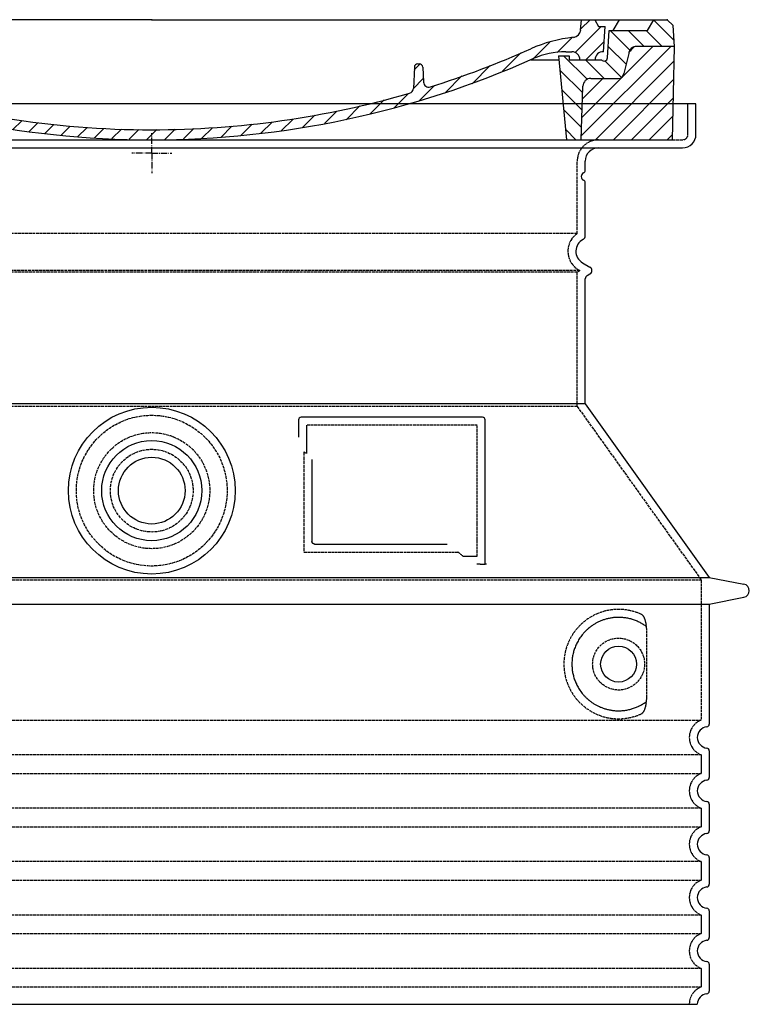
# Model space of a CAD drawing. Extents: x 2266 to 13756, y 8943 to 15629.
# Drawn here: x 4082 to 4629, y 10515 to 11253 of the extents above; entities that cross this region are included whole.
import ezdxf

# ---------------------------------------------------------------- set-up
doc = ezdxf.new("R2010")
doc.units = 0
for name, pattern in [('AM_DIN_G_W050X2', [6.875, 4.75, -0.875, 0.375, -0.875]), ('AM_ISO08W050', [18, 12, -1.5, 3, -1.5]), ('DASHED', [0.2068, 0.1655, -0.0413])]:
    doc.linetypes.add(name, pattern=pattern)
doc.layers.get('0').update_dxf_attribs({"linetype": 'CONTINUOUS'})
for name, color, linetype in [('AM_7', 4, 'AM_ISO08W050'), ('AM_8', 1, 'CONTINUOUS'), ('PUNKTE', 1, 'CONTINUOUS'), ('SKRYTÁ__ISO_', 1, 'DASHED'), ('VIDITELNÁ__ISO_', 7, 'CONTINUOUS')]:
    doc.layers.add(name, color=color, linetype=linetype)

# ---------------------------------------------------------------- blocks, each defined once
blk = doc.blocks.new('A$C710E52A4')
at = {"layer": 'AM_8'}
h = blk.add_hatch(dxfattribs=at)
h.set_pattern_fill('ANSI31', color=256, scale=3, angle=90, style=0)
h.set_pattern_definition([(135, (-11381.922, -11292.96), (-6.735192, -6.735192), [])])
edge = h.paths.add_edge_path()
edge.add_line((703.08, 25.02), (714, 25.02))
edge.add_line((714, 25.02), (715.26, 65.21))
edge.add_arc((721.26, 65.02), 6, 90, 178.19773, ccw=False)
edge.add_line((721.26, 71.02), (741.92, 71.02))
edge.add_arc((741.92, 75.02), 4, 270, 354.00077)
edge.add_line((745.9, 74.6), (749.58, 89.64))
edge.add_arc((755.55, 89.02), 6, 90, 174.00077, ccw=False)
edge.add_line((755.55, 95.02), (784.05, 95.02))
edge.add_line((784.05, 95.02), (782.89, 110.55))
edge.add_line((782.89, 110.55), (778.42, 115.02))
edge.add_line((778.42, 115.02), (768.42, 115.02))
edge.add_line((768.42, 115.02), (763.8, 107.02))
edge.add_line((763.8, 107.02), (735.02, 107.02))
edge.add_line((735.02, 107.02), (733.61, 86.48))
edge.add_arc((731.11, 86.52), 2.5, 216.8699, 359.12821, ccw=False)
edge.add_line((729.11, 85.02), (705.02, 85.02))
edge.add_line((705.02, 85.02), (705.02, 88.02))
edge.add_line((705.02, 88.02), (697.02, 88.02))
edge.add_line((697.02, 88.02), (703.08, 25.02))
edge = h.paths.add_edge_path()
edge.add_line((70.05, 25.02), (80.97, 25.02))
edge.add_line((80.97, 25.02), (87.02, 88.02))
edge.add_line((87.02, 88.02), (79.02, 88.02))
edge.add_line((79.02, 88.02), (79.02, 85.02))
edge.add_line((79.02, 85.02), (54.94, 85.02))
edge.add_arc((53.94, 85.02), 1, 270, 360, ccw=False)
edge.add_line((53.94, 84.02), (49.7, 84.02))
edge.add_arc((49.7, 86.52), 2.5, 189.67619, 270, ccw=False)
edge.add_line((47.24, 86.1), (40.02, 107.02))
edge.add_line((40.02, 107.02), (20.24, 107.02))
edge.add_line((20.24, 107.02), (15.63, 115.02))
edge.add_line((15.63, 115.02), (5.63, 115.02))
edge.add_line((5.63, 115.02), (1.16, 110.55))
edge.add_line((1.16, 110.55), (0, 95.02))
edge.add_line((0, 95.02), (28.5, 95.02))
edge.add_line((28.5, 95.02), (34.46, 89.64))
edge.add_line((34.46, 89.64), (38.15, 74.6))
edge.add_arc((42.12, 75.02), 4, 185.99923, 270)
edge.add_line((42.12, 71.02), (62.79, 71.02))
edge.add_arc((62.79, 65.02), 6, 1.80227, 90, ccw=False)
edge.add_line((68.79, 65.21), (70.05, 25.02))
h = blk.add_hatch(dxfattribs=at)
h.set_pattern_fill('ANSI31', color=256, scale=3, style=0)
h.set_pattern_definition([(45, (-11381.922, -11292.96), (-6.735192, 6.735192), [])])
edge = h.paths.add_edge_path()
edge.add_line((714, 25.02), (782.38, 25.02))
edge.add_line((782.38, 25.02), (784.05, 95.02))
edge.add_line((784.05, 95.02), (755.55, 95.02))
edge.add_arc((755.55, 89.02), 6, 90, 174.00077)
edge.add_line((749.58, 89.64), (745.9, 74.6))
edge.add_arc((741.92, 75.02), 4, 270, 354.00077, ccw=False)
edge.add_line((741.92, 71.02), (721.26, 71.02))
edge.add_arc((721.26, 65.02), 6, 90, 178.19773)
edge.add_line((715.26, 65.21), (714, 25.02))
edge = h.paths.add_edge_path()
edge.add_line((1.67, 25.02), (70.05, 25.02))
edge.add_line((70.05, 25.02), (68.79, 65.21))
edge.add_arc((62.79, 65.02), 6, 1.80227, 90)
edge.add_line((62.79, 71.02), (42.12, 71.02))
edge.add_arc((42.12, 75.02), 4, 185.99923, 270, ccw=False)
edge.add_line((38.15, 74.6), (34.46, 89.64))
edge.add_arc((28.5, 89.02), 6, 5.99923, 90)
edge.add_line((28.5, 95.02), (0, 95.02))
edge.add_line((0, 95.02), (1.67, 25.02))
for p, q in [((1.16, 110.55), (5.63, 115.02)), ((392.02, 115.02), (5.63, 115.02)), ((20.24, 107.02), (15.63, 115.02)), ((59.91, 115.02), (57.02, 110.02)), ((79.37, 109.01), (79.02, 115.02)), ((121.43, 108.44), (121.02, 115.02)), ((164.82, 79.48), (158.55, 115.02)), ((392.02, 115.02), (778.42, 115.02)), ((713.59, 107.24), (714.27, 115.02)), ((724.14, 115.02), (727.02, 110.02)), ((738.02, 107.02), (742.64, 115.02)), ((763.8, 107.02), (768.42, 115.02)), ((782.89, 110.55), (778.42, 115.02)), ((0, 95.02), (1.16, 110.55)), ((40.02, 107.02), (20.24, 107.02)), ((47.24, 86.08), (40.02, 107.02)), ((47.07, 102.08), (46.55, 110.02)), ((57.02, 110.02), (46.55, 110.02)), ((53.39, 91.01), (57.02, 110.02)), ((130.19, 108.02), (147.43, 108.02)), ((149.13, 97.43), (149.93, 105.43)), ((727.02, 110.02), (732.02, 110.02)), ((730.66, 91.01), (732.02, 110.02)), ((733.61, 86.43), (735.02, 107.02)), ((735.02, 107.02), (763.8, 107.02)), ((784.05, 95.02), (782.89, 110.55)), ((49.53, 100.02), (50.48, 100.02)), ((50.01, 100.02), (51.13, 85.85)), ((52.98, 97.61), (53.39, 91.01)), ((1.67, 25.02), (0, 95.02)), ((0, 95.02), (28.5, 95.02)), ((34.46, 89.64), (38.15, 74.6)), ((71.02, 85.02), (71.22, 90.65)), ((81.6, 91.02), (77.02, 91.02)), ((146.63, 95.02), (134.02, 95.02)), ((702.44, 91.02), (707.02, 91.02)), ((749.58, 89.64), (745.9, 74.6)), ((784.05, 95.02), (755.55, 95.02)), ((782.38, 25.02), (784.05, 95.02)), ((49.7, 84.02), (53.12, 84.02)), ((53.12, 84.02), (53.38, 84.02)), ((53.38, 84.02), (53.94, 84.02)), ((54.94, 85.02), (54.94, 85.02)), ((79.02, 85.02), (54.94, 85.02)), ((79.02, 88.02), (79.02, 85.02)), ((79.02, 88.02), (87.02, 88.02)), ((87.02, 88.02), (80.97, 25.02)), ((147.41, 87.52), (134.02, 87.52)), ((591.41, 81.89), (592.02, 81.89)), ((592.02, 81.89), (592.65, 81.89)), ((676.21, 85.02), (697.22, 85.02)), ((676.21, 85.02), (697.22, 85.02)), ((697.02, 88.02), (703.08, 25.02)), ((697.02, 88.02), (705.02, 88.02)), ((697.02, 88.02), (705.02, 88.02)), ((705.02, 88.02), (705.02, 85.02)), ((705.02, 88.02), (705.02, 85.02)), ((705.02, 85.02), (729.11, 85.02)), ((705.02, 85.02), (729.11, 85.02)), ((588.91, 79.51), (588.16, 63.56)), ((595.15, 79.53), (595.75, 68.24)), ((62.79, 71.02), (42.12, 71.02)), ((721.26, 71.02), (741.92, 71.02)), ((70.05, 25.02), (68.79, 65.21)), ((714, 25.02), (715.26, 65.21)), ((1.67, 25.02), (782.38, 25.02))]:
    blk.add_line(p, q)
for centre, radius, start, end in [((89.82, 121.22), 16.07, 229.44309, 272.73474), ((134.02, 193.02), 98, 243.69, 270), ((124.97, 108.56), 3.54, 182, 329.767), ((130.19, 105.52), 2.5, 90, 149.767), ((147.43, 105.52), 2.5, 358, 90), ((707.62, 107.76), 6, 275.893, 355), ((49.53, 102.52), 2.5, 190, 270), ((50.48, 97.52), 2.5, 2, 90), ((81.21, 90.3), 10, 62.792, 178), ((134.02, 193.02), 105.5, 242.792, 270), ((146.63, 97.52), 2.5, 270, 358), ((719.01, -2.65), 105, 95.892, 114.109), ((28.5, 89.02), 6, 5.99923, 90), ((53.6, 85.02), 6, 0, 92.001), ((77.02, 85.02), 6, 90, 180), ((81.6, 31.02), 60, 65.994, 90), ((392.02, 728.02), 695.5, 287.48, 294.109), ((702.44, 31.02), 60, 90, 114.006), ((707.02, 85.02), 6, 0, 90), ((730.45, 85.02), 6, 87.999, 180), ((755.55, 89.02), 6, 90, 174.00077), ((49.7, 86.52), 2.5, 190, 270), ((53.12, 86.02), 2, 184.75823, 270), ((53.94, 85.02), 1, 270, 360), ((392.02, 728.02), 703, 245.993, 270), ((147.41, 77.52), 10, 8.13, 90), ((392.02, 728.02), 703, 270, 294.006), ((591.41, 79.39), 2.5, 89.998, 177.298), ((592.65, 79.39), 2.5, 3.047, 90.002), ((731.11, 86.52), 2.5, 216.87, 358), ((731.11, 86.52), 2.5, 216.87, 358), ((42.12, 75.02), 4, 185.99923, 270), ((180.57, 82.25), 23.5, 188.13, 251.869), ((180.57, 82.25), 16, 190, 251.869), ((741.92, 75.02), 4, 270, 354.00077), ((62.79, 65.02), 6, 1.80227, 90), ((392.02, 728.02), 695.5, 251.869, 270), ((599.74, 68.45), 4, 183.047, 287.483), ((721.26, 65.02), 6, 90, 178.19773), ((392.02, 728.02), 695.5, 270, 286.132), ((584.16, 63.75), 4, 286.132, 357.298)]:
    blk.add_arc(centre, radius, start, end)
at = {"layer": 'AM_7', "linetype": 'AM_DIN_G_W050X2'}
for q in [(392.02, 30.04), (392.02, 30.04), (377.01, 15.02), (407.04, 15.02), (392.02, 0), (392.02, 0)]:
    blk.add_line((392.02, 15.02), q, dxfattribs=at)
at = {"layer": 'AM_8'}
for p, q in [((53.27, 94.26), (74.03, 115.02)), ((121.42, 108.53), (127.91, 115.02)), ((134.38, 108.02), (141.38, 115.02)), ((147.82, 107.99), (154.85, 115.02)), ((713.67, 108.07), (720.61, 115.02)), ((59.28, 86.79), (80.57, 108.08)), ((85.29, 99.33), (90.96, 105.01)), ((140.82, 87.52), (160.02, 106.71)), ((709.63, 90.57), (729.08, 110.02)), ((94.7, 95.28), (100.41, 100.99)), ((104.53, 91.64), (110.71, 97.81)), ((677.88, 85.76), (690.37, 98.25)), ((695.92, 90.33), (707.19, 101.6)), ((717.55, 85.02), (730.92, 98.39)), ((115.38, 89.01), (122.06, 95.69)), ((127.74, 87.9), (134.85, 95.02)), ((152.84, 86.06), (162.03, 95.26)), ((654.96, 76.31), (668.82, 90.17)), ((70.97, 85.02), (71.03, 85.08)), ((157.74, 77.5), (164.05, 83.81)), ((588.82, 77.52), (593.04, 81.74)), ((632.19, 67.01), (645.87, 80.69)), ((161.87, 68.15), (167.07, 73.35)), ((169.17, 61.99), (174.68, 67.49)), ((588.06, 63.29), (595.61, 70.84)), ((612.24, 60.53), (624.53, 72.82)), ((178.81, 58.15), (184.91, 64.25)), ((189.01, 54.89), (195.27, 61.14)), ((573.69, 48.92), (584.47, 59.7)), ((592.28, 54.04), (603.9, 65.67)), ((199.28, 51.68), (205.63, 58.03)), ((210.06, 49), (215.99, 54.92)), ((220.85, 46.31), (226.88, 52.34)), ((555.75, 44.45), (566.31, 55.01)), ((231.63, 43.62), (237.87, 49.86)), ((242.41, 40.93), (248.87, 47.39)), ((253.65, 38.7), (259.86, 44.91)), ((521.49, 37.13), (530.77, 46.41)), ((537.84, 40.02), (548.16, 50.33)), ((265.1, 36.68), (271.43, 43.01)), ((276.55, 34.66), (283.05, 41.16)), ((288, 32.64), (294.66, 39.3)), ((299.8, 30.97), (306.4, 37.57)), ((473.82, 29.87), (482.26, 38.32)), ((488.87, 31.45), (498, 40.58)), ((505.13, 34.25), (514.38, 43.5)), ((311.99, 29.69), (318.7, 36.4)), ((324.18, 28.4), (331, 35.23)), ((336.37, 27.12), (343.3, 34.06)), ((348.97, 26.26), (356.12, 33.41)), ((362.06, 25.88), (369.27, 33.08)), ((375.16, 25.5), (382.41, 32.76)), ((388.25, 25.13), (395.75, 32.63)), ((401.9, 25.3), (409.62, 33.03)), ((415.77, 25.7), (423.5, 33.43)), ((429.64, 26.1), (437.37, 33.83)), ((443.71, 26.7), (452.13, 35.12)), ((458.76, 28.29), (467.2, 36.72))]:
    blk.add_line(p, q, dxfattribs=at)
at = {"layer": 'PUNKTE'}
for p in [(5.63, 115.02), (392.02, 115.02), (392.02, 115.02), (392.02, 115.02), (392.02, 115.02), (778.42, 115.02), (392.02, 25.02), (392.02, 25.02)]:
    blk.add_point(p, dxfattribs=at)

msp = doc.modelspace()

# ---------------------------------------------------------------- linework, layer by layer
at = {"layer": 'SKRYTÁ__ISO_', "ltscale": 4.378584}
msp.add_line((4583.14, 11166.81), (4583.14, 11189.81), dxfattribs=at)
at = {"layer": 'SKRYTÁ__ISO_', "ltscale": 13.14391}
msp.add_line((3783.14, 11162.81), (4579.14, 11162.81), dxfattribs=at)
at = {"layer": 'SKRYTÁ__ISO_', "ltscale": 13.137691}
msp.add_line((4500.14, 11092.47), (4500.14, 11146.81), dxfattribs=at)
at = {"layer": 'SKRYTÁ__ISO_', "ltscale": 13.097497}
for p, q in [((4500.14, 11092.47), (3862.14, 11092.47)), ((4500.14, 11063.65), (3862.14, 11063.65)), ((4500.14, 10962.88), (3862.14, 10962.88))]:
    msp.add_line(p, q, dxfattribs=at)
at = {"layer": 'SKRYTÁ__ISO_', "ltscale": 13.179613}
msp.add_line((4502.14, 11064.81), (3860.14, 11064.81), dxfattribs=at)
at = {"layer": 'SKRYTÁ__ISO_', "ltscale": 0.439558}
msp.add_line((4500.14, 11063.65), (4502.14, 11064.81), dxfattribs=at)
at = {"layer": 'SKRYTÁ__ISO_', "ltscale": 12.18212}
msp.add_line((4500.14, 10962.88), (4500.14, 11063.65), dxfattribs=at)
at = {"layer": 'SKRYTÁ__ISO_', "ltscale": 0.219729}
msp.add_line((4501.14, 11065.38), (4502.14, 11064.81), dxfattribs=at)
at = {"layer": 'SKRYTÁ__ISO_', "ltscale": 12.882055}
msp.add_line((4500.14, 10962.88), (4593.14, 10832.88), dxfattribs=at)
at = {"layer": 'SKRYTÁ__ISO_', "ltscale": 4.010478}
msp.add_line((4297.14, 10948.81), (4297.14, 10927.74), dxfattribs=at)
at = {"layer": 'SKRYTÁ__ISO_', "ltscale": 12.37911}
msp.add_line((4425.14, 10948.81), (4297.14, 10948.81), dxfattribs=at)
at = {"layer": 'SKRYTÁ__ISO_', "ltscale": 11.847196}
msp.add_line((4425.14, 10850.81), (4425.14, 10948.81), dxfattribs=at)
at = {"layer": 'SKRYTÁ__ISO_', "ltscale": 12.468955}
msp.add_line((4295.24, 10853.81), (4410.61, 10853.81), dxfattribs=at)
at = {"layer": 'SKRYTÁ__ISO_', "ltscale": 2.062627}
msp.add_line((4414.3, 10850.81), (4425.14, 10850.81), dxfattribs=at)
at = {"layer": 'SKRYTÁ__ISO_', "ltscale": 13.039331}
for p, q in [((3769.14, 10832.88), (4593.14, 10832.88)), ((3769.14, 10727.88), (4593.14, 10727.88)), ((4593.14, 10701.73), (3769.14, 10701.73)), ((3769.14, 10687.88), (4593.14, 10687.88)), ((4593.14, 10661.73), (3769.14, 10661.73)), ((3769.14, 10647.88), (4593.14, 10647.88)), ((4593.14, 10621.73), (3769.14, 10621.73)), ((3769.14, 10607.88), (4593.14, 10607.88)), ((4593.14, 10581.73), (3769.14, 10581.73)), ((3769.14, 10567.88), (4593.14, 10567.88)), ((4593.14, 10541.73), (3769.14, 10541.73)), ((3769.14, 10527.88), (4593.14, 10527.88))]:
    msp.add_line(p, q, dxfattribs=at)
at = {"layer": 'SKRYTÁ__ISO_', "ltscale": 12.693194}
msp.add_line((4593.14, 10832.88), (4593.14, 10727.88), dxfattribs=at)
at = {"layer": 'SKRYTÁ__ISO_', "ltscale": 12.275962}
msp.add_line((4552.22, 10744.42), (4552.22, 10795.19), dxfattribs=at)
at = {"layer": 'SKRYTÁ__ISO_', "ltscale": 2.635983}
for p, q in [((4593.14, 10701.73), (4593.14, 10687.88)), ((4593.14, 10661.73), (4593.14, 10647.88)), ((4593.14, 10621.73), (4593.14, 10607.88)), ((4593.14, 10581.73), (4593.14, 10567.88)), ((4593.14, 10541.73), (4593.14, 10527.88))]:
    msp.add_line(p, q, dxfattribs=at)
at = {"layer": 'SKRYTÁ__ISO_', "ltscale": 13.204879}
msp.add_circle((4181.14, 10899.81), 56.5, dxfattribs=at)
at = {"layer": 'SKRYTÁ__ISO_', "ltscale": 13.216565}
msp.add_circle((4181.14, 10899.81), 43.5, dxfattribs=at)
at = {"layer": 'SKRYTÁ__ISO_', "ltscale": 13.455288}
msp.add_circle((4181.14, 10899.81), 31, dxfattribs=at)
at = {"layer": 'SKRYTÁ__ISO_', "ltscale": 11.818951}
msp.add_circle((4531.14, 10769.81), 19.45, dxfattribs=at)
at = {"layer": 'SKRYTÁ__ISO_', "ltscale": 1.196077}
msp.add_arc((4579.14, 11166.81), 4, 270, 0, dxfattribs=at)
at = {"layer": 'SKRYTÁ__ISO_', "ltscale": 4.78461}
msp.add_arc((4516.14, 11146.81), 16, 90, 180, dxfattribs=at)
at = {"layer": 'SKRYTÁ__ISO_', "ltscale": 6.154692}
msp.add_arc((4509.14, 11079.24), 16, 124.22887, 240, dxfattribs=at)
at = {"layer": 'SKRYTÁ__ISO_', "ltscale": 0.398348}
msp.add_arc((4138.28, 10590.6), 372.69, 64.77092, 65.09268, dxfattribs=at)
at = {"layer": 'SKRYTÁ__ISO_', "ltscale": 6.426379}
for centre in [(4598.14, 10714.81), (4598.14, 10674.81), (4598.14, 10634.81), (4598.14, 10594.81), (4598.14, 10554.81)]:
    msp.add_arc(centre, 14, 110.92483, 249.07517, dxfattribs=at)
at = {"layer": 'SKRYTÁ__ISO_', "ltscale": 3.21314}
msp.add_arc((4598.14, 10514.81), 14, 110.92483, 180, dxfattribs=at)
at = {"layer": 'SKRYTÁ__ISO_', "ltscale": 15.091075}
msp.add_rational_spline([(4295.24, 10928.63), (4295.24, 10894.21), (4295.24, 10853.81)], [1.00391800559, 1.00604730413, 1.00235786927], degree=2, dxfattribs=at)
at = {"layer": 'SKRYTÁ__ISO_', "ltscale": 0.905796}
msp.add_rational_spline([(4414.3, 10850.81), (4412.45, 10852.32), (4410.61, 10853.81)], [1.01872128411, 1.02024725224, 1.02175351756], degree=2, dxfattribs=at)
at = {"layer": 'SKRYTÁ__ISO_', "ltscale": 13.256505}
msp.add_open_spline([(4548.25, 10807.06), (4545.81, 10808.18), (4543.25, 10809.07), (4537.52, 10810.43), (4534.32, 10810.81), (4528.72, 10810.81), (4526.12, 10810.59), (4520.74, 10809.56), (4517.96, 10808.75), (4512.39, 10806.39), (4509.61, 10804.86), (4504.29, 10800.97), (4501.74, 10798.62), (4498.19, 10794.29), (4496.96, 10792.56), (4494.69, 10788.72), (4493.66, 10786.6), (4491.95, 10782.11), (4491.27, 10779.71), (4490.37, 10774.81), (4490.14, 10772.29), (4490.14, 10767.32), (4490.37, 10764.81), (4491.27, 10759.9), (4491.95, 10757.51), (4493.66, 10753.01), (4494.69, 10750.9), (4496.96, 10747.05), (4498.19, 10745.32), (4501.74, 10741), (4504.29, 10738.65), (4509.61, 10734.76), (4512.39, 10733.22), (4517.96, 10730.86), (4520.74, 10730.05), (4526.12, 10729.02), (4528.72, 10728.81), (4534.32, 10728.81), (4537.52, 10729.18), (4543.25, 10730.54), (4545.81, 10731.43), (4548.25, 10732.55)], degree=3, knots=[7.212232, 7.212232, 7.212232, 7.212232, 8.734874, 8.734874, 10.543612, 10.543612, 11.918141, 11.918141, 13.29267, 13.29267, 14.667199, 14.667199, 16.041728, 16.041728, 16.786737, 16.786737, 17.531747, 17.531747, 18.276757, 18.276757, 19.021767, 19.021767, 19.766776, 19.766776, 20.511786, 20.511786, 21.256796, 21.256796, 22.001806, 22.001806, 23.376334, 23.376334, 24.750863, 24.750863, 26.125392, 26.125392, 27.499921, 27.499921, 29.308659, 29.308659, 30.831301, 30.831301, 30.831301, 30.831301], dxfattribs=at)
at = {"layer": 'SKRYTÁ__ISO_', "ltscale": 3.049721}
msp.add_open_spline([(4552.22, 10795.19), (4552.22, 10796.18), (4552.17, 10797.19), (4551.89, 10799.8), (4551.59, 10801.3), (4550.8, 10803.81), (4550.34, 10804.84), (4549.33, 10806.31), (4548.8, 10806.81), (4548.25, 10807.06)], degree=3, knots=[-1.550935, -1.550935, -1.550935, -1.550935, -1.2581, -1.2581, -0.794126, -0.794126, -0.370827, -0.370827, 0, 0, 0, 0], dxfattribs=at)
at = {"layer": 'SKRYTÁ__ISO_', "ltscale": 3.049725}
msp.add_open_spline([(4548.25, 10732.55), (4548.84, 10732.82), (4549.38, 10733.35), (4550.38, 10734.87), (4550.82, 10735.86), (4551.61, 10738.37), (4551.91, 10739.93), (4552.17, 10742.53), (4552.22, 10743.49), (4552.22, 10744.42)], degree=3, knots=[-6.248464, -6.248464, -6.248464, -6.248464, -5.855111, -5.855111, -5.440025, -5.440025, -4.943712, -4.943712, -4.655335, -4.655335, -4.655335, -4.655335], dxfattribs=at)
at = {"layer": 'VIDITELNÁ__ISO_'}
for p, q in [((4589.14, 11189.81), (3773.14, 11189.81)), ((4589.14, 11166.81), (4589.14, 11189.81)), ((3783.14, 11156.81), (4579.14, 11156.81)), ((4506.14, 11139.81), (4506.14, 11146.81)), ((4506.14, 11090.77), (4506.14, 11130.64)), ((4504.14, 11070.58), (4509.64, 11067.4)), ((4506.14, 10964.81), (4506.14, 11058.45)), ((4507.64, 11061.05), (4509.64, 11062.21)), ((4506.14, 10964.81), (3856.14, 10964.81)), ((4506.14, 10964.81), (4599.14, 10834.81)), ((4291.14, 10952.81), (4291.14, 10939.83)), ((4429.14, 10954.81), (4293.14, 10954.81)), ((4431.14, 10844.81), (4431.14, 10952.81)), ((4301.24, 10923.09), (4301.24, 10861.81)), ((4303.24, 10859.81), (4402.6, 10859.81)), ((4427.3, 10844.81), (4429.14, 10844.81)), ((4429.14, 10844.81), (4431.14, 10844.81)), ((3763.14, 10834.81), (4599.14, 10834.81)), ((4599.14, 10834.81), (4625.1, 10829.71)), ((4599.14, 10814.81), (4625.1, 10819.9)), ((3763.14, 10814.81), (4599.14, 10814.81)), ((4599.14, 10814.81), (4599.14, 10724.76)), ((4599.14, 10704.86), (4599.14, 10684.76)), ((4599.14, 10664.86), (4599.14, 10644.76)), ((4599.14, 10624.86), (4599.14, 10604.76)), ((4599.14, 10584.86), (4599.14, 10564.76)), ((4599.14, 10544.86), (4599.14, 10524.76)), ((3772.14, 10514.81), (4590.14, 10514.81))]:
    msp.add_line(p, q, dxfattribs=at)
for centre, radius in [((4181.14, 10899.81), 62.5), ((4181.14, 10899.81), 37.5), ((4181.14, 10899.81), 25), ((4531.14, 10769.81), 13.45)]:
    msp.add_circle(centre, radius, dxfattribs=at)
for centre, radius, start, end in [((4579.14, 11166.81), 10, 270, 0), ((4516.14, 11146.81), 10, 90, 180), ((4506.14, 11135.22), 3, 113.57818, 246.42182), ((4504.14, 11139.81), 2, 293.57818, 0), ((4504.14, 11130.64), 2, 0, 66.42182), ((4509.14, 11079.24), 10, 117.48643, 240), ((4503.14, 11090.77), 3, 297.48643, 0), ((4508.14, 11064.81), 3, 300, 60), ((4509.14, 11058.45), 3, 120, 180), ((4293.14, 10952.81), 2, 90, 180), ((4429.14, 10952.81), 2, 0, 90), ((4624.14, 10824.81), 5, 281.09973, 78.90027), ((4597.14, 10724.76), 2, 275.73917, 0), ((4598.14, 10714.81), 8, 95.73917, 264.26083), ((4597.14, 10704.86), 2, 0, 84.26083), ((4598.14, 10674.81), 8, 95.73917, 264.26083), ((4597.14, 10684.76), 2, 275.73917, 0), ((4597.14, 10664.86), 2, 0, 84.26083), ((4598.14, 10634.81), 8, 95.73917, 264.26083), ((4597.14, 10644.76), 2, 275.73917, 0), ((4597.14, 10624.86), 2, 0, 84.26083), ((4598.14, 10594.81), 8, 95.73917, 264.26083), ((4597.14, 10604.76), 2, 275.73917, 0), ((4597.14, 10584.86), 2, 0, 84.26083), ((4598.14, 10554.81), 8, 95.73917, 264.26083), ((4597.14, 10564.76), 2, 275.73917, 0), ((4597.14, 10544.86), 2, 0, 84.26083), ((4597.14, 10524.76), 2, 275.73917, 0), ((4598.14, 10514.81), 8, 95.73917, 180)]:
    msp.add_arc(centre, radius, start, end, dxfattribs=at)
for centre, major_axis, ratio, start_param, end_param in [((4552.73, 10799.84), (-1.15, -1.62), 0.849968, 6.277943, 6.277951), ((4552.77, 10739.74), (-1.23, 1.63), 0.849913, 6.264078, 6.264085)]:
    msp.add_ellipse(centre, major_axis=major_axis, ratio=ratio, start_param=start_param, end_param=end_param, dxfattribs=at)
for points, knots in [([(4303.24, 10859.81), (4303.24, 10859.81), (4303.23, 10859.81), (4303.23, 10859.81), (4303.18, 10859.81), (4303.13, 10859.81), (4303.08, 10859.81), (4303.08, 10859.81), (4303.07, 10859.81), (4303.06, 10859.81), (4303.02, 10859.82), (4302.97, 10859.82), (4302.93, 10859.83), (4302.92, 10859.83), (4302.91, 10859.83), (4302.9, 10859.84), (4302.86, 10859.84), (4302.82, 10859.85), (4302.77, 10859.86), (4302.76, 10859.86), (4302.75, 10859.87), (4302.74, 10859.87), (4302.7, 10859.88), (4302.66, 10859.89), (4302.63, 10859.9), (4302.61, 10859.91), (4302.6, 10859.91), (4302.59, 10859.92), (4302.55, 10859.93), (4302.52, 10859.94), (4302.48, 10859.95), (4302.47, 10859.96), (4302.45, 10859.97), (4302.44, 10859.97), (4302.41, 10859.99), (4302.38, 10860), (4302.35, 10860.02), (4302.33, 10860.02), (4302.31, 10860.03), (4302.3, 10860.04), (4302.27, 10860.06), (4302.24, 10860.07), (4302.21, 10860.09), (4302.2, 10860.1), (4302.18, 10860.11), (4302.16, 10860.12), (4302.13, 10860.14), (4302.11, 10860.16), (4302.08, 10860.17), (4302.06, 10860.19), (4302.04, 10860.2), (4302.02, 10860.22), (4302, 10860.24), (4301.98, 10860.25), (4301.96, 10860.27), (4301.93, 10860.29), (4301.91, 10860.31), (4301.89, 10860.33), (4301.87, 10860.35), (4301.85, 10860.37), (4301.83, 10860.39), (4301.81, 10860.41), (4301.79, 10860.43), (4301.76, 10860.46), (4301.75, 10860.48), (4301.73, 10860.5), (4301.71, 10860.51), (4301.69, 10860.54), (4301.67, 10860.57), (4301.64, 10860.6), (4301.63, 10860.62), (4301.61, 10860.64), (4301.6, 10860.66), (4301.58, 10860.69), (4301.55, 10860.73), (4301.53, 10860.77), (4301.52, 10860.78), (4301.51, 10860.8), (4301.5, 10860.82), (4301.48, 10860.86), (4301.46, 10860.9), (4301.44, 10860.94), (4301.43, 10860.96), (4301.42, 10860.98), (4301.41, 10860.99), (4301.39, 10861.04), (4301.37, 10861.09), (4301.36, 10861.14), (4301.35, 10861.15), (4301.35, 10861.17), (4301.34, 10861.18), (4301.32, 10861.23), (4301.31, 10861.29), (4301.29, 10861.34), (4301.29, 10861.35), (4301.29, 10861.37), (4301.29, 10861.38), (4301.27, 10861.44), (4301.26, 10861.5), (4301.26, 10861.56), (4301.25, 10861.57), (4301.25, 10861.58), (4301.25, 10861.59), (4301.25, 10861.65), (4301.24, 10861.72), (4301.24, 10861.79), (4301.24, 10861.79), (4301.24, 10861.8), (4301.24, 10861.81)], [0, 0, 0, 0, 0.004887, 0.004887, 0.004887, 0.055556, 0.055556, 0.055556, 0.06316, 0.06316, 0.06316, 0.111111, 0.111111, 0.111111, 0.12144, 0.12144, 0.12144, 0.166667, 0.166667, 0.166667, 0.179719, 0.179719, 0.179719, 0.222222, 0.222222, 0.222222, 0.237997, 0.237997, 0.237997, 0.277778, 0.277778, 0.277778, 0.296298, 0.296298, 0.296298, 0.333333, 0.333333, 0.333333, 0.354563, 0.354563, 0.354563, 0.388889, 0.388889, 0.388889, 0.412831, 0.412831, 0.412831, 0.444444, 0.444444, 0.444444, 0.471088, 0.471088, 0.471088, 0.5, 0.5, 0.5, 0.52937, 0.52937, 0.52937, 0.555556, 0.555556, 0.555556, 0.587652, 0.587652, 0.587652, 0.611111, 0.611111, 0.611111, 0.645937, 0.645937, 0.645937, 0.666667, 0.666667, 0.666667, 0.704209, 0.704209, 0.704209, 0.722222, 0.722222, 0.722222, 0.762492, 0.762492, 0.762492, 0.777778, 0.777778, 0.777778, 0.820769, 0.820769, 0.820769, 0.833333, 0.833333, 0.833333, 0.879044, 0.879044, 0.879044, 0.888889, 0.888889, 0.888889, 0.937322, 0.937322, 0.937322, 0.944444, 0.944444, 0.944444, 0.995607, 0.995607, 0.995607, 1, 1, 1, 1]), ([(4427.3, 10844.81), (4426.86, 10844.81), (4426.42, 10844.81), (4425.59, 10844.81), (4425.23, 10844.81), (4424.94, 10844.81)], [0, 0, 0, 0, 0.1311494, 0.1311494, 0.2590568, 0.2590568, 0.2590568, 0.2590568]), ([(4432.14, 10844.81), (4431.99, 10844.81), (4431.85, 10844.81), (4431.6, 10844.81), (4431.49, 10844.81), (4431.31, 10844.81), (4431.25, 10844.81), (4431.16, 10844.81), (4431.14, 10844.81), (4431.14, 10844.81)], [0, 0, 0, 0, 0.0588032, 0.0588032, 0.1242551, 0.1242551, 0.1935257, 0.1935257, 0.2623886, 0.2623886, 0.2623886, 0.2623886]), ([(4551.57, 10798.22), (4550.81, 10798.77), (4550.02, 10799.29), (4549.2, 10799.78), (4549.17, 10799.8), (4549.15, 10799.82), (4549.12, 10799.83), (4548.3, 10800.32), (4547.46, 10800.78), (4546.59, 10801.21), (4546.56, 10801.22), (4546.53, 10801.24), (4546.51, 10801.25), (4545.63, 10801.68), (4544.74, 10802.07), (4543.83, 10802.42), (4543.81, 10802.43), (4543.78, 10802.44), (4543.75, 10802.45), (4542.84, 10802.8), (4541.92, 10803.12), (4540.99, 10803.39), (4540.96, 10803.4), (4540.93, 10803.41), (4540.91, 10803.41), (4539.97, 10803.69), (4539.04, 10803.92), (4538.09, 10804.11), (4538.07, 10804.11), (4538.04, 10804.12), (4538.02, 10804.12), (4537.07, 10804.31), (4536.13, 10804.46), (4535.19, 10804.57), (4535.16, 10804.57), (4535.14, 10804.58), (4535.11, 10804.58), (4534.17, 10804.69), (4533.23, 10804.76), (4532.31, 10804.79), (4532.28, 10804.79), (4532.26, 10804.79), (4532.23, 10804.79), (4531.3, 10804.82), (4530.38, 10804.81), (4529.47, 10804.77), (4529.45, 10804.77), (4529.43, 10804.76), (4529.41, 10804.76), (4528.5, 10804.72), (4527.6, 10804.64), (4526.72, 10804.53), (4526.7, 10804.52), (4526.67, 10804.52), (4526.65, 10804.52), (4525.77, 10804.4), (4524.91, 10804.26), (4524.06, 10804.08), (4524.04, 10804.08), (4524.02, 10804.07), (4524, 10804.07), (4523.15, 10803.89), (4522.32, 10803.69), (4521.51, 10803.45), (4521.49, 10803.45), (4521.47, 10803.44), (4521.45, 10803.44), (4520.64, 10803.21), (4519.85, 10802.95), (4519.08, 10802.66), (4519.06, 10802.66), (4519.05, 10802.65), (4519.03, 10802.64), (4518.26, 10802.36), (4517.51, 10802.05), (4516.78, 10801.73), (4516.77, 10801.72), (4516.75, 10801.71), (4516.74, 10801.71), (4516.01, 10801.38), (4515.3, 10801.03), (4514.62, 10800.66), (4514.61, 10800.66), (4514.59, 10800.65), (4514.58, 10800.64), (4513.9, 10800.28), (4513.24, 10799.89), (4512.6, 10799.49), (4512.58, 10799.48), (4512.57, 10799.48), (4512.56, 10799.47), (4511.92, 10799.07), (4511.3, 10798.65), (4510.71, 10798.23), (4510.7, 10798.22), (4510.69, 10798.21), (4510.68, 10798.2), (4510.08, 10797.78), (4509.51, 10797.34), (4508.96, 10796.89), (4508.95, 10796.88), (4508.94, 10796.87), (4508.94, 10796.86), (4508.39, 10796.41), (4507.86, 10795.95), (4507.35, 10795.48), (4507.34, 10795.47), (4507.34, 10795.47), (4507.33, 10795.46), (4506.82, 10794.99), (4506.34, 10794.51), (4505.87, 10794.03), (4505.86, 10794.02), (4505.86, 10794.01), (4505.85, 10794.01), (4505.39, 10793.52), (4504.94, 10793.03), (4504.52, 10792.53), (4504.51, 10792.52), (4504.51, 10792.52), (4504.5, 10792.51), (4504.08, 10792.01), (4503.67, 10791.51), (4503.29, 10791.01), (4503.28, 10791), (4503.28, 10790.99), (4503.27, 10790.99), (4502.89, 10790.48), (4502.52, 10789.97), (4502.17, 10789.46), (4502.17, 10789.45), (4502.17, 10789.45), (4502.16, 10789.44), (4501.81, 10788.93), (4501.48, 10788.41), (4501.17, 10787.89), (4501.17, 10787.89), (4501.17, 10787.88), (4501.16, 10787.88), (4500.85, 10787.36), (4500.56, 10786.84), (4500.28, 10786.32), (4500.27, 10786.31), (4500.27, 10786.31), (4500.27, 10786.3), (4499.99, 10785.78), (4499.73, 10785.26), (4499.48, 10784.74), (4499.48, 10784.73), (4499.48, 10784.73), (4499.48, 10784.72), (4499.23, 10784.2), (4499, 10783.68), (4498.78, 10783.15), (4498.78, 10783.15), (4498.78, 10783.15), (4498.78, 10783.14), (4498.56, 10782.62), (4498.36, 10782.1), (4498.17, 10781.57), (4498.17, 10781.57), (4498.17, 10781.56), (4498.17, 10781.56), (4497.98, 10781.04), (4497.81, 10780.51), (4497.65, 10779.99), (4497.65, 10779.99), (4497.65, 10779.98), (4497.65, 10779.98), (4497.49, 10779.46), (4497.34, 10778.94), (4497.21, 10778.41), (4497.08, 10777.89), (4496.96, 10777.36), (4496.85, 10776.84), (4496.74, 10776.32), (4496.65, 10775.79), (4496.57, 10775.27), (4496.48, 10774.75), (4496.41, 10774.23), (4496.35, 10773.71), (4496.3, 10773.19), (4496.25, 10772.66), (4496.21, 10772.14), (4496.18, 10771.62), (4496.16, 10771.1), (4496.15, 10770.59), (4496.13, 10770.07), (4496.13, 10769.55), (4496.15, 10769.03), (4496.16, 10768.51), (4496.18, 10767.99), (4496.21, 10767.47), (4496.25, 10766.95), (4496.3, 10766.43), (4496.35, 10765.91), (4496.41, 10765.39), (4496.48, 10764.87), (4496.56, 10764.34), (4496.65, 10763.82), (4496.74, 10763.3), (4496.85, 10762.78), (4496.96, 10762.25), (4497.08, 10761.73), (4497.21, 10761.21), (4497.34, 10760.68), (4497.49, 10760.16), (4497.65, 10759.63), (4497.65, 10759.63), (4497.65, 10759.62), (4497.65, 10759.62), (4497.81, 10759.1), (4497.98, 10758.57), (4498.17, 10758.05), (4498.17, 10758.05), (4498.17, 10758.04), (4498.17, 10758.04), (4498.36, 10757.52), (4498.56, 10756.99), (4498.78, 10756.47), (4498.78, 10756.46), (4498.78, 10756.46), (4498.78, 10756.46), (4499, 10755.93), (4499.23, 10755.41), (4499.48, 10754.89), (4499.48, 10754.88), (4499.48, 10754.88), (4499.48, 10754.87), (4499.73, 10754.35), (4499.99, 10753.83), (4500.27, 10753.31), (4500.27, 10753.3), (4500.27, 10753.3), (4500.28, 10753.29), (4500.56, 10752.77), (4500.85, 10752.25), (4501.16, 10751.73), (4501.17, 10751.73), (4501.17, 10751.72), (4501.17, 10751.72), (4501.48, 10751.2), (4501.81, 10750.68), (4502.16, 10750.17), (4502.17, 10750.17), (4502.17, 10750.16), (4502.17, 10750.15), (4502.52, 10749.64), (4502.89, 10749.13), (4503.27, 10748.62), (4503.28, 10748.62), (4503.28, 10748.61), (4503.29, 10748.61), (4503.67, 10748.1), (4504.08, 10747.6), (4504.5, 10747.1), (4504.51, 10747.09), (4504.51, 10747.09), (4504.52, 10747.08), (4504.94, 10746.58), (4505.39, 10746.09), (4505.85, 10745.61), (4505.86, 10745.6), (4505.86, 10745.59), (4505.87, 10745.58), (4506.34, 10745.1), (4506.82, 10744.62), (4507.33, 10744.15), (4507.34, 10744.14), (4507.34, 10744.14), (4507.35, 10744.13), (4507.86, 10743.66), (4508.39, 10743.2), (4508.94, 10742.75), (4508.94, 10742.74), (4508.95, 10742.73), (4508.96, 10742.73), (4509.51, 10742.28), (4510.08, 10741.84), (4510.68, 10741.41), (4510.69, 10741.4), (4510.7, 10741.39), (4510.71, 10741.39), (4511.3, 10740.96), (4511.92, 10740.54), (4512.56, 10740.14), (4512.57, 10740.13), (4512.58, 10740.13), (4512.6, 10740.12), (4513.24, 10739.72), (4513.9, 10739.34), (4514.58, 10738.97), (4514.59, 10738.96), (4514.61, 10738.96), (4514.62, 10738.95), (4515.3, 10738.58), (4516.01, 10738.23), (4516.74, 10737.91), (4516.75, 10737.9), (4516.77, 10737.89), (4516.78, 10737.89), (4517.51, 10737.56), (4518.26, 10737.25), (4519.03, 10736.97), (4519.05, 10736.96), (4519.06, 10736.95), (4519.08, 10736.95), (4519.85, 10736.67), (4520.64, 10736.41), (4521.45, 10736.17), (4521.47, 10736.17), (4521.49, 10736.16), (4521.51, 10736.16), (4522.32, 10735.92), (4523.15, 10735.72), (4524, 10735.54), (4524.02, 10735.54), (4524.04, 10735.53), (4524.06, 10735.53), (4524.91, 10735.35), (4525.77, 10735.21), (4526.65, 10735.09), (4526.67, 10735.09), (4526.7, 10735.09), (4526.72, 10735.09), (4527.6, 10734.97), (4528.5, 10734.89), (4529.41, 10734.85), (4529.43, 10734.85), (4529.45, 10734.85), (4529.47, 10734.85), (4530.38, 10734.8), (4531.3, 10734.79), (4532.23, 10734.82), (4532.26, 10734.82), (4532.28, 10734.82), (4532.31, 10734.83), (4533.23, 10734.86), (4534.17, 10734.92), (4535.11, 10735.03), (4535.14, 10735.04), (4535.16, 10735.04), (4535.19, 10735.04), (4536.13, 10735.15), (4537.07, 10735.3), (4538.02, 10735.49), (4538.04, 10735.49), (4538.07, 10735.5), (4538.09, 10735.5), (4539.04, 10735.7), (4539.97, 10735.93), (4540.91, 10736.2), (4540.93, 10736.2), (4540.96, 10736.21), (4540.99, 10736.22), (4541.92, 10736.49), (4542.84, 10736.81), (4543.75, 10737.16), (4543.78, 10737.17), (4543.81, 10737.18), (4543.83, 10737.19), (4544.74, 10737.54), (4545.63, 10737.93), (4546.51, 10738.36), (4546.53, 10738.37), (4546.56, 10738.39), (4546.59, 10738.4), (4547.46, 10738.83), (4548.3, 10739.29), (4549.12, 10739.78), (4549.15, 10739.8), (4549.17, 10739.81), (4549.2, 10739.83), (4550.02, 10740.32), (4550.81, 10740.84), (4551.57, 10741.39)], [0, 0, 0, 0, 0.01405, 0.01405, 0.01405, 0.014493, 0.014493, 0.014493, 0.028556, 0.028556, 0.028556, 0.028986, 0.028986, 0.028986, 0.043062, 0.043062, 0.043062, 0.043478, 0.043478, 0.043478, 0.057568, 0.057568, 0.057568, 0.057971, 0.057971, 0.057971, 0.072074, 0.072074, 0.072074, 0.072464, 0.072464, 0.072464, 0.08658, 0.08658, 0.08658, 0.086957, 0.086957, 0.086957, 0.101085, 0.101085, 0.101085, 0.101449, 0.101449, 0.101449, 0.115591, 0.115591, 0.115591, 0.115942, 0.115942, 0.115942, 0.130097, 0.130097, 0.130097, 0.130435, 0.130435, 0.130435, 0.144603, 0.144603, 0.144603, 0.144928, 0.144928, 0.144928, 0.159109, 0.159109, 0.159109, 0.15942, 0.15942, 0.15942, 0.173615, 0.173615, 0.173615, 0.173913, 0.173913, 0.173913, 0.188121, 0.188121, 0.188121, 0.188406, 0.188406, 0.188406, 0.202627, 0.202627, 0.202627, 0.202899, 0.202899, 0.202899, 0.217133, 0.217133, 0.217133, 0.217391, 0.217391, 0.217391, 0.231639, 0.231639, 0.231639, 0.231884, 0.231884, 0.231884, 0.246145, 0.246145, 0.246145, 0.246377, 0.246377, 0.246377, 0.260651, 0.260651, 0.260651, 0.26087, 0.26087, 0.26087, 0.275157, 0.275157, 0.275157, 0.275362, 0.275362, 0.275362, 0.289663, 0.289663, 0.289663, 0.289855, 0.289855, 0.289855, 0.304169, 0.304169, 0.304169, 0.304348, 0.304348, 0.304348, 0.318675, 0.318675, 0.318675, 0.318841, 0.318841, 0.318841, 0.333181, 0.333181, 0.333181, 0.333333, 0.333333, 0.333333, 0.347687, 0.347687, 0.347687, 0.347826, 0.347826, 0.347826, 0.362193, 0.362193, 0.362193, 0.362319, 0.362319, 0.362319, 0.376699, 0.376699, 0.376699, 0.376812, 0.376812, 0.376812, 0.391205, 0.391205, 0.391205, 0.391304, 0.391304, 0.391304, 0.405711, 0.405711, 0.405711, 0.405797, 0.405797, 0.405797, 0.420217, 0.420217, 0.420217, 0.434723, 0.434723, 0.434723, 0.449229, 0.449229, 0.449229, 0.463735, 0.463735, 0.463735, 0.478241, 0.478241, 0.478241, 0.492747, 0.492747, 0.492747, 0.507246, 0.507246, 0.507246, 0.521739, 0.521739, 0.521739, 0.536232, 0.536232, 0.536232, 0.550725, 0.550725, 0.550725, 0.565217, 0.565217, 0.565217, 0.57971, 0.57971, 0.57971, 0.594203, 0.594203, 0.594203, 0.594289, 0.594289, 0.594289, 0.608696, 0.608696, 0.608696, 0.608795, 0.608795, 0.608795, 0.623188, 0.623188, 0.623188, 0.623301, 0.623301, 0.623301, 0.637681, 0.637681, 0.637681, 0.637807, 0.637807, 0.637807, 0.652174, 0.652174, 0.652174, 0.652313, 0.652313, 0.652313, 0.666667, 0.666667, 0.666667, 0.666819, 0.666819, 0.666819, 0.681159, 0.681159, 0.681159, 0.681325, 0.681325, 0.681325, 0.695652, 0.695652, 0.695652, 0.695831, 0.695831, 0.695831, 0.710145, 0.710145, 0.710145, 0.710337, 0.710337, 0.710337, 0.724638, 0.724638, 0.724638, 0.724843, 0.724843, 0.724843, 0.73913, 0.73913, 0.73913, 0.739349, 0.739349, 0.739349, 0.753623, 0.753623, 0.753623, 0.753855, 0.753855, 0.753855, 0.768116, 0.768116, 0.768116, 0.768361, 0.768361, 0.768361, 0.782609, 0.782609, 0.782609, 0.782867, 0.782867, 0.782867, 0.797101, 0.797101, 0.797101, 0.797373, 0.797373, 0.797373, 0.811594, 0.811594, 0.811594, 0.811879, 0.811879, 0.811879, 0.826087, 0.826087, 0.826087, 0.826385, 0.826385, 0.826385, 0.84058, 0.84058, 0.84058, 0.840891, 0.840891, 0.840891, 0.855072, 0.855072, 0.855072, 0.855397, 0.855397, 0.855397, 0.869565, 0.869565, 0.869565, 0.869903, 0.869903, 0.869903, 0.884058, 0.884058, 0.884058, 0.884409, 0.884409, 0.884409, 0.898551, 0.898551, 0.898551, 0.898915, 0.898915, 0.898915, 0.913043, 0.913043, 0.913043, 0.91342, 0.91342, 0.91342, 0.927536, 0.927536, 0.927536, 0.927926, 0.927926, 0.927926, 0.942029, 0.942029, 0.942029, 0.942432, 0.942432, 0.942432, 0.956522, 0.956522, 0.956522, 0.956938, 0.956938, 0.956938, 0.971014, 0.971014, 0.971014, 0.971444, 0.971444, 0.971444, 0.985507, 0.985507, 0.985507, 0.98595, 0.98595, 0.98595, 1, 1, 1, 1])]:
    msp.add_open_spline(points, degree=3, knots=knots, dxfattribs=at)

# ---------------------------------------------------------------- block references
msp.add_blockref('A$C710E52A4', (3789.11, 11137.79))

doc.saveas('drawing.dxf')
